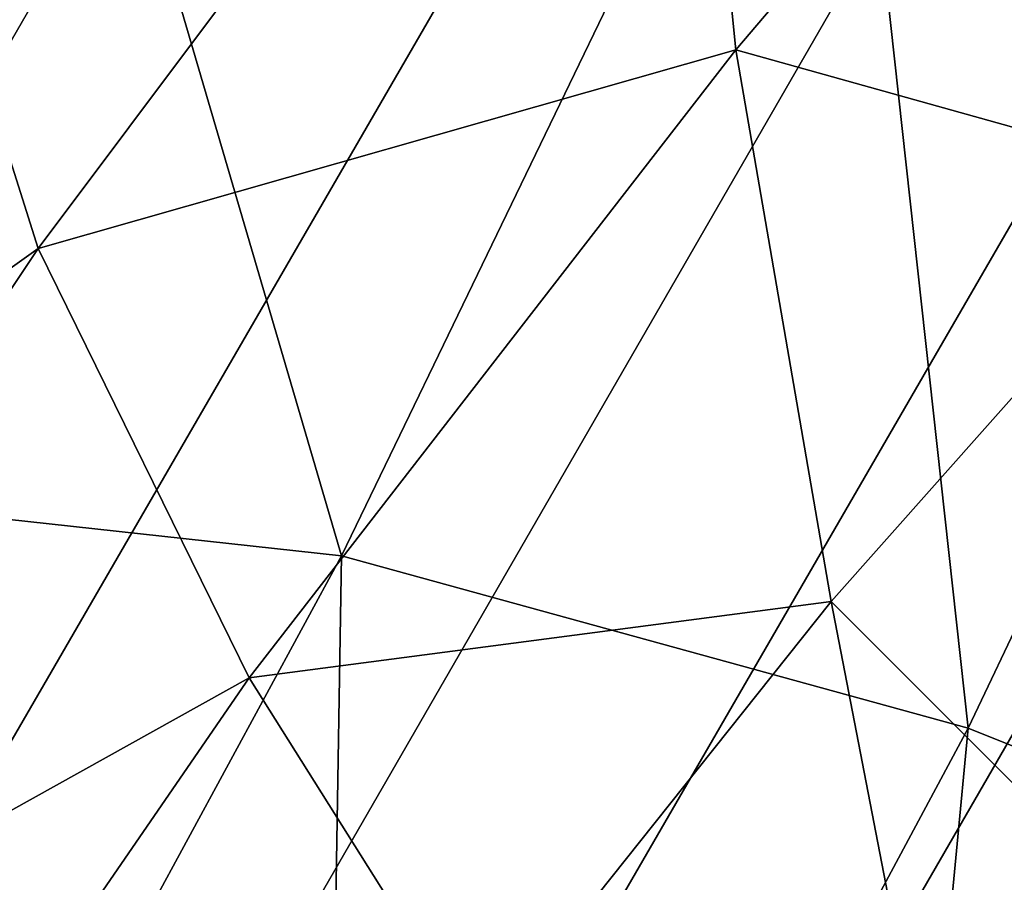
# Model space of a CAD drawing. Units: millimetres. Extents: x -2375 to 432, y 109 to 1294.
# Drawn here: x -2240 to -2239, y 944 to 945 of the extents above; entities that cross this region are included whole.
import ezdxf

# ---------------------------------------------------------------- set-up
doc = ezdxf.new("R2010")
doc.units = ezdxf.units.MM
doc.layers.get('0').update_dxf_attribs({"true_color": 0x086e87})

# ---------------------------------------------------------------- blocks, each defined once
blk = doc.blocks.new('Cap00201')
at = {"color": 0}
mesh = blk.add_polyface(dxfattribs=at)
corners = [(0.1215507388114929, 1.587223768234253, 1.879306793212891), (0.08828915655612946, 1.587223649024963, 1.002027273178101), (1.482482671737671, 1.587499499320984, 0.6867391467094421), (0.3020151555538177, 1.587223887443542, 2.660312414169312), (1.481245636940002, 1.587499499320984, 1.324026107788086), (-1.32060182094574, 1.58704137802124, 2.408660411834717), (-1.028827667236328, 1.587041616439819, 3.428675651550293), (0.6500062346458435, 1.587224245071411, 3.373518705368042), (-0.529503345489502, 1.587041735649109, 4.357783317565918), (1.185847640037537, 1.587224364280701, 4.047399520874023), (0.1950986683368683, 1.587041854858398, 5.219961166381836), (0.31334388256073, 1.586975932121277, 7.510322093963623), (-0.7838844060897827, 1.586975812911987, 6.559016704559326), (1.162705183029175, 1.587041735649109, 6.039185047149658), (0.1819070279598236, 1.587223529815674, 2.144896349420833e-08), (-1.422553181648254, 1.587041139602661, 1.273761034011841), (1.584696650505066, 1.587499618530273, 1.731071463950684e-08), (0.1741471439599991, 1.475378394126892, 7.75141716003418), (-0.9364402890205383, 1.475378274917603, 6.781197547912598), (-1.058558225631714, 0.2561983466148376, 6.899046421051025), (0.09309172630310059, 0.2561983168125153, 7.891810417175293), (0.1217666864395142, 0.1628731936216354, 7.842143535614014), (0.09652235358953476, 1.205568194389343, 7.885867595672607), (-1.027436375617981, 1.205568313598633, 6.903048515319824), (0.06647074222564697, 0.8584794998168945, 7.937919139862061), (-1.069621801376343, 0.8584794998168945, 6.947812080383301), (0.06999346613883972, 0.5150448679924011, 7.931818008422852), (-1.075745940208435, 0.5150449275970459, 6.938730239868164), (-1.030807733535767, 0.1628731787204742, 6.852001190185547), (0.2323915362358093, -0.1704350709915161, 7.650535106658936), (1.444441080093384, 1.475378274917603, 8.497369766235352), (1.43030571937561, 0.1628734320402145, 8.61449909210205), (1.403440475463867, 0.2561985552310944, 8.662053108215332), (1.377667188644409, 0.5150450468063354, 8.69678020477295), (1.366740107536316, 0.8584795594215393, 8.696017265319824), (1.384413361549377, 1.205568313598633, 8.637101173400879), (-0.1874080449342728, 1.587040543556213, -3.203177928924561), (0.5500636696815491, 1.587040305137634, -3.965868949890137), (1.729573011398315, 1.587222933769226, -2.98160457611084), (1.143434762954712, 1.587223291397095, -2.434814929962158), (0.699775755405426, 1.587223291397095, -1.776842832565308), (-0.7423769235610962, 1.587040662765503, -2.306196212768555), (0.3840988874435425, 1.587223529815674, -0.9758503437042236), (-1.126743793487549, 1.587040901184082, -1.247583866119385), (-1.53349244594574, 1.586974143981934, -3.980339765548706), (-0.6048857569694519, 1.586974143981934, -5.055600643157959), (-1.352408885955811, 1.587040901184082, 2.418837041773259e-08), (0.502957284450531, 1.586973905563354, -5.960668563842773), (1.481939673423767, 1.587040185928345, -4.62161111831665), (0.3504006266593933, 1.475375890731812, -6.182847499847412), (-0.7840728163719177, 1.475376129150391, -5.234188079833984), (-0.8915778994560242, 1.20556628704071, -5.333781242370605), (0.2594045698642731, 1.205566167831421, -6.30469799041748), (-0.9421024918556213, 0.8584774136543274, -5.372337818145752), (0.2172193229198456, 0.8584771752357483, -6.349461555480957), (-0.9503484964370728, 0.5150429606437683, -5.367817878723145), (0.2110951840877533, 0.5150427222251892, -6.34037971496582), (-0.9310171604156494, 0.2561964392662048, -5.338182926177979), (0.2282830774784088, 0.2561961710453033, -6.300695896148682), (1.55050802230835, 0.2561959028244019, -7.050370216369629), (0.2560341358184814, 0.1628710627555847, -6.253653526306152), (1.527409553527832, 0.5150424838066101, -7.090377330780029), (1.523886799812317, 0.858476996421814, -7.096478462219238), (1.553938150405884, 1.205565810203552, -7.044427394866943), (-0.8988099098205566, 0.1628713309764862, -5.301393985748291), (-0.7252563834190369, -0.1704368591308594, -5.15946102142334)]
mesh.append_faces([[corners[k] for k in face] for face in [(0, 1, 2), (3, 0, 4), (1, 0, 5), (0, 3, 6), (3, 7, 8), (8, 6, 3), (7, 9, 10), (10, 8, 7), (8, 10, 12), (14, 1, 15), (17, 18, 12), (36, 37, 38), (39, 40, 41), (41, 36, 39), (40, 42, 43), (43, 41, 40), (37, 36, 44), (48, 37, 45), (49, 50, 51), (51, 52, 49), (52, 51, 53), (53, 54, 52), (54, 53, 55), (55, 56, 54), (56, 55, 57), (57, 58, 56), (59, 58, 60), (50, 49, 47), (61, 56, 58), (62, 54, 56), (63, 52, 54), (58, 57, 64)]], dxfattribs={"vtx0": -1, "vtx1": -1, "vtx2": -1, "color": 0})
mesh.append_faces([[corners[k] for k in face] for face in [(10, 13, 11), (1, 14, 16), (19, 20, 21), (18, 17, 22), (23, 22, 24), (25, 24, 26), (27, 26, 20), (30, 17, 11), (32, 20, 26), (33, 26, 24), (34, 24, 22), (35, 22, 17), (42, 14, 46)]], dxfattribs={"vtx0": -1, "vtx2": -1, "color": 0})
mesh.append_faces([[corners[k] for k in face] for face in [(11, 12, 10), (44, 45, 37), (45, 47, 48), (47, 45, 50), (64, 60, 58), (60, 64, 65)]], dxfattribs={"vtx1": -1, "vtx2": -1, "color": 0})
mesh.append_faces([[corners[k] for k in face] for face in [(12, 11, 17), (28, 21, 29), (31, 21, 20)]], dxfattribs={"vtx2": -1, "color": 0})
mesh = blk.add_polyface(dxfattribs=at)
corners = [(1.481245636940002, 1.587499499320984, 1.324026107788086), (1.482482671737671, 1.587499499320984, 0.6867391467094421), (2.781684875488281, 1.587845206260681, 0.377779096364975), (1.588245391845703, 1.587499737739563, 1.917706966400146), (2.755082845687866, 1.587845206260681, 0.7908936142921448), (0.1215507388114929, 1.587223768234253, 1.879306793212891), (0.3020151555538177, 1.587223887443542, 2.660312414169312), (1.810740947723389, 1.587499976158142, 2.473628282546997), (0.6500062346458435, 1.587224245071411, 3.373518705368042), (2.155992031097412, 1.587499976158142, 2.997636318206787), (1.185847640037537, 1.587224364280701, 4.047399520874023), (1.584696650505066, 1.587499618530273, 1.731071463950684e-08), (0.08828915655612946, 1.587223649024963, 1.002027273178101), (1.929862976074219, 1.587224006652832, 4.710428237915039), (2.888842344284058, 1.58784544467926, 1.212332811917349e-08), (1.162705183029175, 1.587041735649109, 6.039185047149658), (0.1950986683368683, 1.587041854858398, 5.219961166381836), (2.230742692947388, 1.587041854858398, 6.736811637878418), (1.560577154159546, 1.586976051330566, 8.25416374206543), (0.31334388256073, 1.586975932121277, 7.510322093963623), (2.800742864608765, 1.205568194389343, 9.148422241210938), (1.384413361549377, 1.205568313598633, 8.637101173400879), (1.444441080093384, 1.475378274917603, 8.497369766235352), (2.792614698410034, 0.8584795594215393, 9.211456298828125), (1.366740107536316, 0.8584795594215393, 8.696017265319824), (2.800651788711548, 0.515045166015625, 9.216339111328125), (1.377667188644409, 0.5150450468063354, 8.69678020477295), (2.816650867462158, 0.2561986744403839, 9.18478012084961), (1.403440475463867, 0.2561985552310944, 8.662053108215332), (0.09309172630310059, 0.2561983168125153, 7.891810417175293), (1.43030571937561, 0.1628734320402145, 8.61449909210205), (2.833240270614624, 1.475378274917603, 9.005522727966309), (0.06999346613883972, 0.5150448679924011, 7.931818008422852), (0.06647074222564697, 0.8584794998168945, 7.937919139862061), (0.09652235358953476, 1.205568194389343, 7.885867595672607), (2.83240795135498, 0.1628735959529877, 9.138492584228516), (0.1741471439599991, 1.475378394126892, 7.75141716003418), (0.1217666864395142, 0.1628731936216354, 7.842143535614014), (1.503136873245239, -0.1704348176717758, 8.404352188110352), (2.986092567443848, 0.256195992231369, -7.551346778869629), (1.55050802230835, 0.2561959028244019, -7.050370216369629), (1.579182982444763, 0.162870779633522, -7.00070333480835), (2.967064380645752, 1.205566167831421, -7.526394844055176), (1.553938150405884, 1.205565810203552, -7.044427394866943), (1.523886799812317, 0.858476996421814, -7.096478462219238), (2.94939112663269, 0.8584772348403931, -7.585310459136963), (1.527409553527832, 0.5150424838066101, -7.090377330780029), (2.960318565368652, 0.5150426626205444, -7.586073875427246), (1.143434762954712, 1.587223291397095, -2.434814929962158), (1.729573011398315, 1.587222933769226, -2.98160457611084), (2.890307664871216, 1.587499022483826, -2.081714391708374), (2.429665088653564, 1.587499141693115, -1.692209839820862), (2.059471130371094, 1.587499380111694, -1.221562385559082), (0.699775755405426, 1.587223291397095, -1.776842832565308), (1.778292775154114, 1.587499618530273, -0.6605623960494995), (0.3840988874435425, 1.587223529815674, -0.9758503437042236), (2.472688674926758, 1.587222814559937, -3.449049949645996), (0.5500636696815491, 1.587040305137634, -3.965868949890137), (1.481939673423767, 1.587040185928345, -4.62161111831665), (-0.1874080449342728, 1.587040543556213, -3.203177928924561), (2.620120763778687, 1.587039947509766, -5.197745323181152), (0.502957284450531, 1.586973905563354, -5.960668563842773), (1.770759582519531, 1.586973547935486, -6.668882369995117), (0.1819070279598236, 1.587223529815674, 2.144896349420833e-08), (0.3504006266593933, 1.475375890731812, -6.182847499847412), (1.63156270980835, 1.475375890731812, -6.909977436065674), (0.2560341358184814, 0.1628710627555847, -6.253653526306152), (0.2282830774784088, 0.2561961710453033, -6.300695896148682), (0.2110951840877533, 0.5150427222251892, -6.34037971496582), (0.2172193229198456, 0.8584771752357483, -6.349461555480957), (0.2594045698642731, 1.205566167831421, -6.30469799041748), (0.4016092121601105, -0.1704371273517609, -6.085505485534668)]
mesh.append_faces([[corners[k] for k in face] for face in [(0, 1, 2), (3, 0, 4), (1, 0, 5), (0, 3, 6), (3, 7, 8), (8, 6, 3), (7, 9, 10), (10, 8, 7), (11, 1, 12), (13, 10, 9), (15, 16, 10), (15, 17, 18), (20, 21, 22), (23, 24, 21), (25, 26, 24), (27, 28, 26), (29, 28, 30), (31, 22, 18), (32, 26, 28), (33, 24, 26), (34, 21, 24), (36, 22, 21), (48, 49, 50), (51, 52, 53), (53, 48, 51), (52, 54, 55), (55, 53, 52), (56, 49, 57), (57, 58, 56), (49, 48, 59), (60, 58, 61), (63, 55, 54), (65, 64, 70)]], dxfattribs={"vtx0": -1, "vtx1": -1, "vtx2": -1, "color": 0})
mesh.append_faces([[corners[k] for k in face] for face in [(1, 11, 14), (10, 13, 15), (17, 15, 13), (39, 40, 41), (42, 43, 44), (45, 44, 46), (47, 46, 40), (54, 11, 63), (64, 65, 62), (67, 40, 46), (68, 46, 44), (69, 44, 43), (70, 43, 65)]], dxfattribs={"vtx0": -1, "vtx2": -1, "color": 0})
mesh.append_faces([[corners[k] for k in face] for face in [(19, 18, 22), (35, 30, 28), (37, 30, 38), (62, 61, 64), (41, 66, 71)]], dxfattribs={"vtx1": -1, "vtx2": -1, "color": 0})
mesh.append_faces([[corners[k] for k in face] for face in [(18, 19, 15), (61, 62, 60), (66, 41, 40)]], dxfattribs={"vtx2": -1, "color": 0})
mesh = blk.add_polyface(dxfattribs=at)
corners = [(4.007554054260254, 1.588237643241882, 0.1250298023223877), (3.939663648605347, 1.588237524032593, 0.3279848098754883), (2.755082845687866, 1.587845206260681, 0.7908936142921448), (2.781684875488281, 1.587845206260681, 0.377779096364975), (3.909384489059448, 1.588237762451172, 0.5775963068008423), (2.800491571426392, 1.587845325469971, 1.21781587600708), (3.902546882629395, 1.588237762451172, 0.8425955772399902), (2.909365653991699, 1.58784556388855, 1.637018442153931), (3.904982566833496, 1.588237762451172, 1.091714143753052), (3.073160409927368, 1.58784556388855, 2.026973724365234), (1.481245636940002, 1.587499499320984, 1.324026107788086), (1.588245391845703, 1.587499737739563, 1.917706966400146), (1.810740947723389, 1.587499976158142, 2.473628282546997), (2.155992031097412, 1.587499976158142, 2.997636318206787), (3.283330202102661, 1.58784544467926, 2.366153240203857), (3.902521848678589, 1.588237643241882, 1.29368269443512), (2.631257772445679, 1.587499856948853, 3.49557638168335), (1.929862976074219, 1.587224006652832, 4.710428237915039), (2.888842344284058, 1.58784544467926, 1.212332811917349e-08), (1.482482671737671, 1.587499499320984, 0.6867391467094421), (4.127224922180176, 1.588237762451172, 6.236518412805481e-09), (3.901385068893433, 1.58784544467926, 2.877437591552734), (3.556918382644653, 1.587845206260681, 2.647842645645142), (3.950965404510498, 1.588237643241882, 1.459834337234497), (3.726172924041748, 1.587499737739563, 4.247179508209229), (3.174884557723999, 1.587499737739563, 3.927465200424194), (3.527212858200073, 1.587224364280701, 5.702350616455078), (2.750835418701172, 1.587224125862122, 5.292516231536865), (3.264569997787476, 1.587041854858398, 7.215968132019043), (2.230742692947388, 1.587041854858398, 6.736811637878418), (4.333486557006836, 1.587223052978516, -4.18181037902832), (3.38727879524231, 1.587222814559937, -3.868988513946533), (2.620120763778687, 1.587039947509766, -5.197745323181152), (3.077495098114014, 1.587845325469971, -0.3516024351119995), (3.333308696746826, 1.587845087051392, -0.6884300708770752), (4.517889499664307, 1.588237762451172, -0.2255214750766754), (4.360001087188721, 1.587844729423523, -1.428624272346497), (3.988932371139526, 1.587844848632812, -1.245104789733887), (2.890307664871216, 1.587499022483826, -2.081714391708374), (3.442832946777344, 1.587498784065247, -2.39928674697876), (3.641911268234253, 1.587845087051392, -0.992318868637085), (2.429665088653564, 1.587499141693115, -1.692209839820862), (2.059471130371094, 1.587499380111694, -1.221562385559082), (1.778292775154114, 1.587499618530273, -0.6605623960494995), (1.729573011398315, 1.587222933769226, -2.98160457611084), (2.472688674926758, 1.587222814559937, -3.449049949645996), (1.143434762954712, 1.587223291397095, -2.434814929962158), (4.303364753723145, 1.588237762451172, -0.09885330498218536), (1.584696650505066, 1.587499618530273, 1.731071463950684e-08), (4.08867359161377, 1.587498784065247, -2.654136657714844)]
mesh.append_faces([[corners[k] for k in face] for face in [(0, 1, 2), (2, 3, 0), (1, 4, 5), (5, 2, 1), (4, 6, 7), (7, 5, 4), (6, 8, 9), (9, 7, 6), (3, 2, 10), (2, 5, 11), (5, 7, 12), (12, 11, 5), (7, 9, 13), (13, 12, 7), (14, 9, 8), (16, 13, 9), (18, 3, 19), (20, 0, 3), (21, 22, 23), (22, 21, 24), (24, 25, 22), (25, 24, 26), (26, 27, 25), (27, 26, 28), (17, 27, 29), (16, 25, 27), (14, 22, 25), (15, 23, 22), (33, 34, 35), (36, 37, 38), (38, 39, 36), (37, 40, 41), (41, 38, 37), (40, 34, 42), (42, 41, 40), (34, 33, 43), (43, 42, 34), (39, 38, 44), (44, 45, 39), (38, 41, 46), (18, 33, 47), (48, 43, 33), (49, 39, 45)]], dxfattribs={"vtx0": -1, "vtx1": -1, "vtx2": -1, "color": 0})
mesh.append_faces([[corners[k] for k in face] for face in [(8, 15, 14), (9, 14, 16), (13, 16, 17), (3, 18, 20), (27, 17, 16), (25, 16, 14), (22, 14, 15), (30, 31, 32), (47, 20, 18), (33, 18, 48), (45, 31, 49)]], dxfattribs={"vtx0": -1, "vtx2": -1, "color": 0})
mesh = blk.add_polyface(dxfattribs=at)
corners = [(3.264569997787476, 1.587041854858398, 7.215968132019043), (2.230742692947388, 1.587041854858398, 6.736811637878418), (2.750835418701172, 1.587224125862122, 5.292516231536865), (4.293815612792969, 1.587042093276978, 7.473291873931885), (3.527212858200073, 1.587224364280701, 5.702350616455078), (4.293816089630127, 1.586976170539856, 9.027615547180176), (2.898309946060181, 1.586976051330566, 8.7610502243042), (1.560577154159546, 1.586976051330566, 8.25416374206543), (1.444441080093384, 1.475378274917603, 8.497369766235352), (2.833240270614624, 1.475378274917603, 9.005522727966309), (2.800742864608765, 1.205568194389343, 9.148422241210938), (4.293815612792969, 1.475378394126892, 9.272513389587402), (4.293815612792969, 1.205568552017212, 9.416467666625977), (1.384413361549377, 1.205568313598633, 8.637101173400879), (2.792614698410034, 0.8584795594215393, 9.211456298828125), (4.293815612792969, 0.8584797382354736, 9.480875015258789), (1.366740107536316, 0.8584795594215393, 8.696017265319824), (2.800651788711548, 0.515045166015625, 9.216339111328125), (4.293815612792969, 0.5150452852249146, 9.487129211425781), (1.377667188644409, 0.5150450468063354, 8.69678020477295), (2.816650867462158, 0.2561986744403839, 9.18478012084961), (4.293815612792969, 0.2561987638473511, 9.456626892089844), (4.293815135955811, 0.1628736704587936, 9.410761833190918), (2.83240795135498, 0.1628735959529877, 9.138492584228516), (1.403440475463867, 0.2561985552310944, 8.662053108215332), (1.503136873245239, -0.1704348176717758, 8.404352188110352), (2.868547916412354, -0.1704346835613251, 8.917224884033203), (2.884295225143433, -0.5908722281455994, 8.63242244720459), (4.293815135955811, -0.1704345941543579, 9.185786247253418), (4.293815612792969, -0.5908722281455994, 8.891716003417969), (1.553225874900818, -0.5908724069595337, 8.147356986999512), (2.913022518157959, -1.066962122917175, 8.232483863830566), (1.43030571937561, 0.1628734320402145, 8.61449909210205), (1.770759582519531, 1.586973547935486, -6.668882369995117), (3.143228054046631, 1.586973667144775, -7.143456935882568), (3.813393592834473, 1.587040424346924, -5.626105308532715), (2.620120763778687, 1.587039947509766, -5.197745323181152), (4.333486557006836, 1.587223052978516, -4.18181037902832), (4.491032123565674, 1.47537624835968, -7.612095355987549), (3.027091979980469, 1.475376129150391, -7.386664390563965), (2.967064380645752, 1.205566167831421, -7.526394844055176), (4.458534717559814, 1.205566167831421, -7.754993438720703), (2.94939112663269, 0.8584772348403931, -7.585310459136963), (4.450407028198242, 0.8584772944450378, -7.818027496337891), (2.960318565368652, 0.5150426626205444, -7.586073875427246), (4.458444118499756, 0.5150426626205444, -7.822910308837891), (2.986092567443848, 0.256195992231369, -7.551346778869629), (1.63156270980835, 1.475375890731812, -6.909977436065674), (1.579182982444763, 0.162870779633522, -7.00070333480835), (3.012957811355591, 0.1628708094358444, -7.503791809082031), (1.553938150405884, 1.205565810203552, -7.044427394866943), (4.474443435668945, 0.2561960220336914, -7.791350841522217), (1.523886799812317, 0.858476996421814, -7.096478462219238), (1.527409553527832, 0.5150424838066101, -7.090377330780029), (4.55610179901123, 1.586973905563354, -7.36761999130249), (1.55050802230835, 0.2561959028244019, -7.050370216369629), (4.526340007781982, -0.1704373210668564, -7.523795127868652), (3.085788249969482, -0.1704373806715012, -7.293645858764648), (3.135877132415771, -0.5908749103546143, -7.036651611328125), (1.689807772636414, -0.1704373955726624, -6.809094905853271), (1.811427116394043, -0.5908749103546143, -6.598443984985352), (4.490200996398926, 0.162870854139328, -7.745062828063965), (3.38727879524231, 1.587222814559937, -3.868988513946533), (2.472688674926758, 1.587222814559937, -3.449049949645996), (1.481939673423767, 1.587040185928345, -4.62161111831665)]
mesh.append_faces([[corners[k] for k in face] for face in [(0, 1, 2), (3, 0, 4), (1, 0, 6), (8, 9, 10), (9, 11, 12), (12, 10, 9), (13, 10, 14), (10, 12, 15), (15, 14, 10), (16, 14, 17), (14, 15, 18), (18, 17, 14), (19, 17, 20), (17, 18, 21), (21, 20, 17), (11, 9, 6), (20, 21, 22), (24, 20, 23), (25, 26, 27), (26, 28, 29), (29, 27, 26), (30, 27, 31), (28, 26, 23), (36, 35, 37), (38, 39, 40), (41, 40, 42), (43, 42, 44), (45, 44, 46), (47, 39, 34), (50, 40, 39), (51, 46, 49), (52, 42, 40), (53, 44, 42), (55, 46, 44), (56, 57, 58), (59, 57, 49), (60, 58, 57), (62, 63, 64)]], dxfattribs={"vtx0": -1, "vtx1": -1, "vtx2": -1, "color": 0})
mesh.append_faces([[corners[k] for k in face] for face in [(35, 36, 33), (39, 47, 50), (57, 59, 60), (64, 36, 62)]], dxfattribs={"vtx0": -1, "vtx2": -1, "color": 0})
mesh.append_faces([[corners[k] for k in face] for face in [(5, 6, 0), (6, 7, 1), (7, 6, 9), (22, 23, 20), (32, 23, 26), (23, 22, 28), (33, 34, 35), (48, 49, 46), (54, 34, 39), (61, 49, 57)]], dxfattribs={"vtx1": -1, "vtx2": -1, "color": 0})
mesh.append_faces([[corners[k] for k in face] for face in [(34, 33, 47), (49, 48, 59)]], dxfattribs={"vtx2": -1, "color": 0})
mesh = blk.add_polyface(dxfattribs=at)
corners = [(3.901385068893433, 1.58784544467926, 2.877437591552734), (4.293815135955811, 1.58784544467926, 3.051573991775513), (4.293815612792969, 1.587499976158142, 4.451355934143066), (3.726172924041748, 1.587499737739563, 4.247179508209229), (4.711292266845703, 1.58784556388855, 3.166887521743774), (4.886505126953125, 1.587500095367432, 4.536629676818848), (5.130900382995605, 1.587845802307129, 3.220015048980713), (5.512935161590576, 1.587500095367432, 4.499637603759766), (4.293815612792969, 1.587224364280701, 5.936566829681396), (3.527212858200073, 1.587224364280701, 5.702350616455078), (5.085465908050537, 1.58722448348999, 5.991800308227539), (4.293815612792969, 1.587042093276978, 7.473291873931885), (5.348109245300293, 1.587042093276978, 7.50541877746582), (5.714368343353271, 1.586975932121277, 9.050498008728027), (4.293816089630127, 1.586976170539856, 9.027615547180176), (3.264569997787476, 1.587041854858398, 7.215968132019043), (5.811935424804688, 1.205568552017212, 9.437871932983398), (4.293815612792969, 1.205568552017212, 9.416467666625977), (4.293815612792969, 1.475378394126892, 9.272513389587402), (5.820063591003418, 0.8584798574447632, 9.500905990600586), (4.293815612792969, 0.8584797382354736, 9.480875015258789), (5.812026500701904, 0.5150453448295593, 9.505788803100586), (4.293815612792969, 0.5150452852249146, 9.487129211425781), (5.796028137207031, 0.2561988234519958, 9.47422981262207), (4.293815612792969, 0.2561987638473511, 9.456626892089844), (2.898309946060181, 1.586976051330566, 8.7610502243042), (5.780269145965576, 0.162873700261116, 9.42794132232666), (4.293815135955811, 0.1628736704587936, 9.410761833190918), (5.779438018798828, 1.475378513336182, 9.294973373413086), (5.728382587432861, -0.5908722281455994, 8.921873092651367), (4.293815612792969, -0.5908722281455994, 8.891716003417969), (4.293815135955811, -0.1704345941543579, 9.185786247253418), (2.884295225143433, -0.5908722281455994, 8.63242244720459), (4.293815135955811, -1.066962122917175, 8.479727745056152), (5.74413013458252, -0.1704345494508743, 9.206674575805664), (5.383965492248535, 1.587499141693115, -2.853751182556152), (4.757535934448242, 1.587499141693115, -2.81675910949707), (4.333486557006836, 1.587223052978516, -4.18181037902832), (5.185004234313965, 1.587223172187805, -4.308921813964844), (3.813393592834473, 1.587040424346924, -5.626105308532715), (4.922361850738525, 1.587040424346924, -5.822540283203125), (3.143228054046631, 1.586973667144775, -7.143456935882568), (4.55610179901123, 1.586973905563354, -7.36761999130249), (4.08867359161377, 1.587498784065247, -2.654136657714844), (5.139569282531738, 1.587844848632812, -1.537136554718018), (4.740745544433594, 1.587844729423523, -1.524713516235352), (3.38727879524231, 1.587222814559937, -3.868988513946533), (5.976653575897217, 1.47537636756897, -7.589634418487549), (4.491032123565674, 1.47537624835968, -7.612095355987549), (4.458534717559814, 1.205566167831421, -7.754993438720703), (2.967064380645752, 1.205566167831421, -7.526394844055176), (5.976654052734375, 1.205566167831421, -7.733588218688965), (4.450407028198242, 0.8584772944450378, -7.818027496337891), (2.94939112663269, 0.8584772348403931, -7.585310459136963), (5.976655006408691, 0.8584773540496826, -7.797996044158936), (4.458444118499756, 0.5150426626205444, -7.822910308837891), (2.960318565368652, 0.5150426626205444, -7.586073875427246), (5.976654529571533, 0.5150427222251892, -7.804250717163086), (4.474443435668945, 0.2561960220336914, -7.791350841522217), (2.986092567443848, 0.256195992231369, -7.551346778869629), (3.012957811355591, 0.1628708094358444, -7.503791809082031), (4.490200996398926, 0.162870854139328, -7.745062828063965), (5.976655006408691, 0.2561960816383362, -7.773747444152832), (5.976654052734375, 1.586974024772644, -7.344737529754639), (3.027091979980469, 1.475376129150391, -7.386664390563965), (5.976654529571533, -0.1704372614622116, -7.502906799316406), (4.526340007781982, -0.1704373210668564, -7.523795127868652), (4.542087554931641, -0.5908749103546143, -7.238994121551514), (3.135877132415771, -0.5908749103546143, -7.036651611328125), (5.976655006408691, 0.1628709137439728, -7.727882385253906), (3.085788249969482, -0.1704373806715012, -7.293645858764648), (4.360001087188721, 1.587844729423523, -1.428624272346497), (3.442832946777344, 1.587498784065247, -2.39928674697876)]
mesh.append_faces([[corners[k] for k in face] for face in [(0, 1, 2), (2, 3, 0), (1, 4, 5), (5, 2, 1), (4, 6, 7), (7, 5, 4), (3, 2, 8), (8, 9, 3), (2, 5, 10), (10, 8, 2), (9, 8, 11), (8, 10, 12), (12, 11, 8), (11, 12, 13), (15, 11, 14), (16, 17, 18), (19, 20, 17), (21, 22, 20), (23, 24, 22), (28, 18, 14), (29, 30, 31), (32, 30, 33), (34, 31, 27), (35, 36, 37), (37, 38, 35), (38, 37, 39), (39, 40, 38), (40, 39, 41), (43, 36, 44), (46, 37, 36), (47, 48, 49), (50, 49, 48), (51, 49, 52), (53, 52, 49), (54, 52, 55), (56, 55, 52), (57, 55, 58), (59, 58, 55), (62, 58, 61), (64, 48, 42), (65, 66, 67), (68, 67, 66), (70, 66, 61), (45, 71, 72)]], dxfattribs={"vtx0": -1, "vtx1": -1, "vtx2": -1, "color": 0})
mesh.append_faces([[corners[k] for k in face] for face in [(44, 45, 43), (36, 43, 46), (72, 43, 45)]], dxfattribs={"vtx0": -1, "vtx2": -1, "color": 0})
mesh.append_faces([[corners[k] for k in face] for face in [(13, 14, 11), (25, 14, 18), (26, 27, 24), (41, 42, 40), (60, 61, 58), (63, 42, 48), (69, 61, 66)]], dxfattribs={"vtx1": -1, "vtx2": -1, "color": 0})
mesh = blk.add_polyface(dxfattribs=at)
corners = [(4.886505126953125, 1.587500095367432, 4.536629676818848), (5.512935161590576, 1.587500095367432, 4.499637603759766), (5.936985015869141, 1.587224721908569, 5.864688873291016), (5.085465908050537, 1.58722448348999, 5.991800308227539), (6.457078456878662, 1.587042331695557, 7.30898380279541), (5.348109245300293, 1.587042093276978, 7.50541877746582), (7.127243041992188, 1.586976170539856, 8.826334953308105), (5.714368343353271, 1.586975932121277, 9.050498008728027), (6.181797027587891, 1.587500214576721, 4.337015151977539), (5.130900382995605, 1.587845802307129, 3.220015048980713), (5.529723644256592, 1.587845683097839, 3.207592010498047), (6.88319206237793, 1.587224721908569, 5.551867008209229), (4.293815612792969, 1.475378394126892, 9.272513389587402), (5.779438018798828, 1.475378513336182, 9.294973373413086), (5.811935424804688, 1.205568552017212, 9.437871932983398), (7.303406238555908, 1.205568790435791, 9.209274291992188), (4.293815612792969, 1.205568552017212, 9.416467666625977), (5.820063591003418, 0.8584798574447632, 9.500905990600586), (7.321080207824707, 0.858479917049408, 9.2681884765625), (4.293815612792969, 0.8584797382354736, 9.480875015258789), (5.812026500701904, 0.5150453448295593, 9.505788803100586), (7.310153007507324, 0.5150454044342041, 9.268952369689941), (4.293815612792969, 0.5150452852249146, 9.487129211425781), (5.796028137207031, 0.2561988234519958, 9.47422981262207), (7.284380435943604, 0.2561988234519958, 9.23422622680664), (7.25751256942749, 0.162873700261116, 9.18666934967041), (5.780269145965576, 0.162873700261116, 9.42794132232666), (4.293815612792969, 0.2561987638473511, 9.456626892089844), (4.293816089630127, 1.586976170539856, 9.027615547180176), (7.243378639221191, 1.475378751754761, 9.069543838500977), (4.293815135955811, -0.1704345941543579, 9.185786247253418), (5.74413013458252, -0.1704345494508743, 9.206674575805664), (5.728382587432861, -0.5908722281455994, 8.921873092651367), (7.134593963623047, -0.5908722281455994, 8.71953010559082), (4.293815135955811, 0.1628736704587936, 9.410761833190918), (7.184683322906494, -0.1704345643520355, 8.976524353027344), (5.910467147827148, 1.58784556388855, 3.111502647399902), (6.82763671875, 1.587499976158142, 4.082164764404297), (6.369083404541016, 1.587844848632812, -1.194559574127197), (5.976654052734375, 1.587845087051392, -1.368695735931396), (5.976654529571533, 1.587499260902405, -2.768477439880371), (6.544296264648438, 1.587499141693115, -2.564301490783691), (5.559176921844482, 1.587844967842102, -1.484009265899658), (5.383965492248535, 1.587499141693115, -2.853751182556152), (5.139569282531738, 1.587844848632812, -1.537136554718018), (4.757535934448242, 1.587499141693115, -2.81675910949707), (5.976654529571533, 1.587223291397095, -4.253687858581543), (6.743256092071533, 1.587223172187805, -4.019471645355225), (5.185004234313965, 1.587223172187805, -4.308921813964844), (5.976654529571533, 1.587040424346924, -5.790413856506348), (4.922361850738525, 1.587040424346924, -5.822540283203125), (4.55610179901123, 1.586973905563354, -7.36761999130249), (5.976654052734375, 1.586974024772644, -7.344737529754639), (7.005899906158447, 1.587040424346924, -5.533089637756348), (4.458534717559814, 1.205566167831421, -7.754993438720703), (5.976654052734375, 1.205566167831421, -7.733588218688965), (5.976653575897217, 1.47537636756897, -7.589634418487549), (4.450407028198242, 0.8584772944450378, -7.818027496337891), (5.976655006408691, 0.8584773540496826, -7.797996044158936), (4.458444118499756, 0.5150426626205444, -7.822910308837891), (5.976654529571533, 0.5150427222251892, -7.804250717163086), (4.474443435668945, 0.2561960220336914, -7.791350841522217), (5.976655006408691, 0.2561960816383362, -7.773747444152832), (7.372159957885742, 1.586974143981934, -7.078171253204346), (4.490200996398926, 0.162870854139328, -7.745062828063965), (5.976655006408691, 0.1628709137439728, -7.727882385253906), (4.491032123565674, 1.47537624835968, -7.612095355987549), (7.401920318603516, -0.1704371869564056, -7.234344959259033), (5.976654529571533, -0.1704372614622116, -7.502906799316406), (5.976654052734375, -0.5908747911453247, -7.208837509155273), (4.542087554931641, -0.5908749103546143, -7.238994121551514), (4.526340007781982, -0.1704373210668564, -7.523795127868652)]
mesh.append_faces([[corners[k] for k in face] for face in [(0, 1, 2), (2, 3, 0), (3, 2, 4), (4, 5, 3), (5, 4, 6), (8, 1, 9), (11, 2, 1), (12, 13, 14), (15, 14, 13), (16, 14, 17), (18, 17, 14), (19, 17, 20), (21, 20, 17), (22, 20, 23), (24, 23, 20), (27, 23, 26), (29, 13, 7), (30, 31, 32), (33, 32, 31), (35, 31, 26), (10, 36, 37), (38, 39, 40), (40, 41, 38), (39, 42, 43), (43, 40, 39), (42, 44, 45), (45, 43, 42), (41, 40, 46), (46, 47, 41), (40, 43, 48), (48, 46, 40), (47, 46, 49), (46, 48, 50), (50, 49, 46), (49, 50, 51), (53, 49, 52), (54, 55, 56), (57, 58, 55), (59, 60, 58), (61, 62, 60), (66, 56, 52), (67, 68, 69), (70, 69, 68), (71, 68, 65)]], dxfattribs={"vtx0": -1, "vtx1": -1, "vtx2": -1, "color": 0})
mesh.append_faces([[corners[k] for k in face] for face in [(9, 10, 8), (1, 8, 11), (37, 8, 10)]], dxfattribs={"vtx0": -1, "vtx2": -1, "color": 0})
mesh.append_faces([[corners[k] for k in face] for face in [(6, 7, 5), (25, 26, 23), (28, 7, 13), (34, 26, 31), (51, 52, 49), (63, 52, 56), (64, 65, 62)]], dxfattribs={"vtx1": -1, "vtx2": -1, "color": 0})
mesh = blk.add_polyface(dxfattribs=at)
corners = [(1.847754955291748, -2.95104718208313, 2.459797859191895), (2.185882329940796, -2.951047420501709, 2.98669171333313), (2.765623569488525, -3.131122589111328, 2.374751567840576), (2.642037153244019, -2.95104718208313, 3.476905107498169), (1.638596534729004, -2.743070602416992, 3.608717918395996), (2.231265544891357, -2.743070363998413, 4.188383102416992), (3.053394794464111, -3.131122350692749, 2.764413595199585), (4.293815135955811, -1.066962122917175, 8.479727745056152), (2.913022518157959, -1.066962122917175, 8.232483863830566), (2.884295225143433, -0.5908722281455994, 8.63242244720459), (1.63294792175293, -1.066962242126465, 7.783565998077393), (2.988102197647095, -1.567226886749268, 7.665799140930176), (1.794677734375, -1.567227005958557, 7.253029346466064), (4.293815612792969, -1.567226886749268, 7.900994300842285), (3.142906427383423, -2.060189723968506, 6.880764007568359), (2.090790987014771, -2.060189962387085, 6.495800018310547), (4.293815612792969, -2.060189723968506, 7.106690406799316), (4.293815135955811, -2.514372825622559, 6.047989368438721), (3.410807132720947, -2.514373064041138, 5.825771331787109), (2.573661327362061, -2.514373302459717, 5.451930046081543), (2.904369592666626, -2.743069887161255, 4.681083202362061), (3.589758634567261, -2.743069887161255, 5.037284374237061), (3.71964168548584, -2.951046466827393, 4.208209037780762), (3.169416189193726, -2.951046943664551, 3.896107196807861), (4.293814182281494, -2.951046466827393, 4.409848213195801), (3.829439401626587, -3.131121873855591, 3.34283971786499), (1.803191423416138, -2.514373302459717, 4.929829597473145), (4.293814659118652, -2.743070125579834, 5.253623962402344), (3.409502267837524, -3.131121873855591, 3.088066816329956), (4.542087554931641, -0.5908749103546143, -7.238994121551514), (3.135877132415771, -0.5908749103546143, -7.036651611328125), (3.215599536895752, -1.066964626312256, -6.672860622406006), (4.570815086364746, -1.066964626312256, -6.83905553817749), (3.37732982635498, -1.567229390144348, -6.142323017120361), (3.260608196258545, -2.514374732971191, -4.088388919830322), (4.156312942504883, -2.514374494552612, -4.341222286224365), (3.67344331741333, -2.060192108154297, -5.385093688964844), (2.668632030487061, -2.060191869735718, -5.11372184753418), (1.986679315567017, -1.066964626312256, -6.294899463653564), (1.811427116394043, -0.5908749103546143, -6.598443984985352), (2.258201599121094, -1.567229270935059, -5.82460880279541), (3.688682079315186, -2.743071556091309, -3.346942186355591), (1.760637879371643, -2.060191631317139, -4.622306823730469), (2.423220872879028, -2.514374732971191, -3.682193279266357), (2.925438165664673, -2.74307107925415, -3.010367393493652), (2.274263620376587, -2.74307107925415, -2.594903707504272), (2.927322626113892, -2.951047420501709, -2.067883729934692), (3.472723960876465, -2.951047658920288, -2.388341903686523), (1.734881162643433, -2.743071317672729, -2.093343257904053), (2.465612411499023, -2.951047658920288, -1.671455502510071), (2.089955806732178, -2.951047420501709, -1.196421980857849), (3.621856451034546, -3.131122827529907, -1.540112018585205), (1.680891275405884, -2.514374256134033, -3.144124269485474), (4.099453926086426, -2.951048135757446, -2.635464668273926)]
mesh.append_faces([[corners[k] for k in face] for face in [(0, 1, 2), (3, 1, 4), (7, 8, 9), (10, 8, 11), (11, 12, 10), (8, 7, 13), (13, 11, 8), (12, 11, 14), (14, 15, 12), (11, 13, 16), (16, 14, 11), (15, 14, 18), (20, 21, 22), (22, 23, 20), (24, 22, 21), (23, 22, 25), (21, 20, 19), (27, 21, 18), (3, 23, 28), (5, 20, 23), (29, 30, 31), (32, 31, 33), (38, 31, 30), (40, 33, 31), (37, 36, 33), (37, 42, 43), (44, 45, 46), (46, 47, 44), (45, 48, 49), (49, 46, 45), (50, 49, 48), (47, 46, 51), (45, 44, 43), (41, 44, 47)]], dxfattribs={"vtx0": -1, "vtx1": -1, "vtx2": -1, "color": 0})
mesh.append_faces([[corners[k] for k in face] for face in [(4, 5, 3), (1, 3, 6), (20, 5, 26), (23, 3, 5), (36, 37, 34), (30, 39, 38), (31, 38, 40), (33, 40, 37), (42, 37, 40), (44, 41, 34), (47, 53, 41)]], dxfattribs={"vtx0": -1, "vtx2": -1, "color": 0})
mesh.append_faces([[corners[k] for k in face] for face in [(17, 18, 14), (18, 19, 15), (26, 19, 20), (19, 18, 21), (34, 35, 36), (34, 43, 44), (43, 52, 45)]], dxfattribs={"vtx1": -1, "vtx2": -1, "color": 0})
mesh.append_faces([[corners[k] for k in face] for face in [(35, 34, 41), (43, 34, 37)]], dxfattribs={"vtx2": -1, "color": 0})
mesh = blk.add_polyface(dxfattribs=at)
corners = [(5.699655532836914, -1.066962122917175, 8.521934509277344), (4.293815135955811, -1.066962122917175, 8.479727745056152), (4.293815612792969, -0.5908722281455994, 8.891716003417969), (5.624576568603516, -1.567226886749268, 7.955249309539795), (4.293815612792969, -1.567226886749268, 7.900994300842285), (5.469771862030029, -2.060189723968506, 7.170214653015137), (4.293815612792969, -2.060189723968506, 7.106690406799316), (5.201868534088135, -2.514372587203979, 6.115220069885254), (4.293815135955811, -2.514372825622559, 6.047989368438721), (3.142906427383423, -2.060189723968506, 6.880764007568359), (3.589758634567261, -2.743069887161255, 5.037284374237061), (4.293814659118652, -2.743070125579834, 5.253623962402344), (4.293814182281494, -2.951046466827393, 4.409848213195801), (5.022917747497559, -2.743069887161255, 5.326735019683838), (4.893033504486084, -2.951046943664551, 4.497659683227539), (3.71964168548584, -2.951046466827393, 4.208209037780762), (4.293814659118652, -3.13112211227417, 3.525368928909302), (3.829439401626587, -3.131121873855591, 3.34283971786499), (4.783237457275391, -3.13112211227417, 3.632290124893188), (5.278316020965576, -3.131122350692749, 3.660239696502686), (4.293814659118652, -3.276114940643311, 2.608891010284424), (3.948131084442139, -3.276114702224731, 2.445471525192261), (4.664545059204102, -3.276114940643311, 2.73492169380188), (5.0224928855896, -3.27611517906189, 2.820200443267822), (3.665325164794922, -3.276114940643311, 2.248027801513672), (4.104700088500977, -3.378844261169434, 1.520400762557983), (4.293814659118652, -3.378844261169434, 1.669120192527771), (3.410807132720947, -2.514373064041138, 5.825771331787109), (5.329826354980469, -3.276114463806152, 2.86136269569397), (4.863632202148438, -3.378843784332275, 2.053890228271484), (5.976654052734375, -0.5908747911453247, -7.208837509155273), (4.542087554931641, -0.5908749103546143, -7.238994121551514), (4.570815086364746, -1.066964626312256, -6.83905553817749), (3.215599536895752, -1.066964626312256, -6.672860622406006), (5.976655006408691, -1.066964626312256, -6.796849727630615), (4.645895004272461, -1.567229270935059, -6.272370338439941), (3.37732982635498, -1.567229390144348, -6.142323017120361), (3.67344331741333, -2.060192108154297, -5.385093688964844), (4.800699234008789, -2.060191869735718, -5.487335205078125), (4.156312942504883, -2.514374494552612, -4.341222286224365), (5.068600654602051, -2.514374256134033, -4.4323410987854), (5.247551918029785, -2.743071556091309, -3.643855333328247), (4.487021446228027, -2.743071556091309, -3.570376396179199), (4.752069473266602, -2.951048374176025, -2.785399913787842), (5.377435684204102, -2.951048135757446, -2.814779758453369), (4.992155075073242, -3.131123304367065, -1.977359533309937), (3.688682079315186, -2.743071556091309, -3.346942186355591), (4.099453926086426, -2.951048135757446, -2.635464668273926), (4.510811805725098, -3.131123065948486, -1.922973036766052), (4.940643310546875, -3.276115655899048, -1.178482294082642), (5.247978210449219, -3.276115894317627, -1.137320280075073), (4.052465438842773, -3.131122827529907, -1.776401519775391), (3.621856451034546, -3.131122827529907, -1.540112018585205), (4.339653968811035, -3.276115417480469, -0.9886376261711121), (4.652048587799072, -3.276115417480469, -1.134832739830017), (4.025287628173828, -3.276115417480469, -0.7709770202636719), (3.472723960876465, -2.951047658920288, -2.388341903686523)]
mesh.append_faces([[corners[k] for k in face] for face in [(0, 1, 2), (3, 4, 1), (4, 3, 5), (5, 6, 4), (6, 5, 7), (9, 6, 8), (10, 11, 12), (11, 13, 14), (14, 12, 11), (15, 12, 16), (16, 17, 15), (12, 14, 18), (18, 16, 12), (19, 18, 14), (17, 16, 20), (20, 21, 17), (16, 18, 22), (22, 20, 16), (18, 19, 23), (23, 22, 18), (24, 21, 25), (21, 20, 26), (13, 11, 8), (30, 31, 32), (33, 32, 31), (34, 32, 35), (36, 35, 32), (35, 36, 37), (37, 38, 35), (38, 37, 39), (41, 42, 43), (43, 44, 41), (44, 43, 45), (46, 42, 39), (47, 43, 42), (48, 45, 43), (49, 50, 45), (42, 41, 40), (51, 52, 53), (53, 54, 51), (55, 53, 52), (48, 51, 54), (47, 56, 51)]], dxfattribs={"vtx0": -1, "vtx1": -1, "vtx2": -1, "color": 0})
mesh.append_faces([[corners[k] for k in face] for face in [(23, 28, 29), (42, 46, 47), (43, 47, 48), (45, 48, 49), (54, 49, 48), (51, 48, 47)]], dxfattribs={"vtx0": -1, "vtx2": -1, "color": 0})
mesh.append_faces([[corners[k] for k in face] for face in [(7, 8, 6), (27, 8, 11), (8, 7, 13), (39, 40, 38), (40, 39, 42)]], dxfattribs={"vtx1": -1, "vtx2": -1, "color": 0})
mesh = blk.add_polyface(dxfattribs=at)
corners = [(4.293815612792969, -0.5908722281455994, 8.891716003417969), (5.728382587432861, -0.5908722281455994, 8.921873092651367), (5.699655532836914, -1.066962122917175, 8.521934509277344), (7.054872035980225, -1.066962122917175, 8.35573959350586), (4.293815135955811, -1.066962122917175, 8.479727745056152), (5.624576568603516, -1.567226886749268, 7.955249309539795), (6.893142223358154, -1.567227005958557, 7.825201988220215), (6.597028732299805, -2.060189723968506, 7.067973136901855), (5.469771862030029, -2.060189723968506, 7.170214653015137), (6.114156246185303, -2.514372587203979, 6.024101734161377), (5.201868534088135, -2.514372587203979, 6.115220069885254), (5.022917747497559, -2.743069887161255, 5.326735019683838), (5.783448696136475, -2.743070125579834, 5.253255844116211), (5.518401145935059, -2.951046943664551, 4.468279838562012), (4.893033504486084, -2.951046943664551, 4.497659683227539), (5.278316020965576, -3.131122350692749, 3.660239696502686), (6.581787586212158, -2.743069887161255, 5.029821872711182), (6.171014785766602, -2.951046466827393, 4.318344593048096), (5.759658813476562, -3.13112211227417, 3.605853319168091), (5.329826354980469, -3.276114463806152, 2.86136269569397), (5.0224928855896, -3.27611517906189, 2.820200443267822), (6.21800422668457, -3.131121873855591, 3.459281206130981), (6.648612499237061, -3.131121873855591, 3.222991466522217), (5.93081521987915, -3.276114702224731, 2.671517133712769), (5.618420600891113, -3.276114940643311, 2.817712783813477), (6.245182037353516, -3.276114940643311, 2.453856706619263), (5.207964897155762, -3.378843784332275, 2.073389530181885), (5.431317329406738, -3.378844261169434, 1.98397159576416), (5.011606693267822, -3.378844022750854, 2.106802463531494), (6.797744274139404, -2.951046705245972, 4.071221351623535), (4.570815086364746, -1.066964626312256, -6.83905553817749), (5.976655006408691, -1.066964626312256, -6.796849727630615), (5.976654052734375, -0.5908747911453247, -7.208837509155273), (4.645895004272461, -1.567229270935059, -6.272370338439941), (5.976655006408691, -1.567229151725769, -6.218114852905273), (4.800699234008789, -2.060191869735718, -5.487335205078125), (5.97665548324585, -2.060191631317139, -5.423810958862305), (5.068600654602051, -2.514374256134033, -4.4323410987854), (5.976655006408691, -2.514374732971191, -4.365109920501709), (7.127562999725342, -2.060191631317139, -5.197885036468506), (6.680708885192871, -2.74307107925415, -3.354404926300049), (5.976655006408691, -2.743071556091309, -3.570744037628174), (5.976654529571533, -2.951048135757446, -2.726968288421631), (5.247551918029785, -2.743071556091309, -3.643855333328247), (5.377435684204102, -2.951048135757446, -2.814779758453369), (6.550826072692871, -2.951047658920288, -2.52532958984375), (5.97665548324585, -3.131123065948486, -1.842489123344421), (6.44102954864502, -3.131122589111328, -1.659960150718689), (5.487232685089111, -3.131123304367065, -1.949410200119019), (4.992155075073242, -3.131123304367065, -1.977359533309937), (5.97665548324585, -3.276115417480469, -0.9260110855102539), (6.322337627410889, -3.27611517906189, -0.7625917196273804), (5.6059250831604, -3.276115655899048, -1.05204176902771), (5.247978210449219, -3.276115894317627, -1.137320280075073), (6.859662055969238, -2.514374732971191, -4.142891883850098)]
mesh.append_faces([[corners[k] for k in face] for face in [(0, 1, 2), (3, 2, 1), (4, 2, 5), (6, 5, 2), (5, 6, 7), (7, 8, 5), (8, 7, 9), (11, 12, 13), (13, 14, 11), (14, 13, 15), (16, 12, 9), (17, 13, 12), (18, 15, 13), (19, 20, 15), (12, 11, 10), (21, 22, 23), (23, 24, 21), (25, 23, 22), (24, 23, 26), (23, 25, 27), (19, 24, 28), (18, 21, 24), (17, 29, 21), (30, 31, 32), (33, 34, 31), (34, 33, 35), (35, 36, 34), (36, 35, 37), (39, 36, 38), (40, 41, 42), (41, 43, 44), (44, 42, 41), (45, 42, 46), (46, 47, 45), (42, 44, 48), (48, 46, 42), (49, 48, 44), (47, 46, 50), (50, 51, 47), (46, 48, 52), (52, 50, 46), (48, 49, 53), (53, 52, 48), (43, 41, 38)]], dxfattribs={"vtx0": -1, "vtx1": -1, "vtx2": -1, "color": 0})
mesh.append_faces([[corners[k] for k in face] for face in [(12, 16, 17), (13, 17, 18), (15, 18, 19), (24, 19, 18), (21, 18, 17)]], dxfattribs={"vtx0": -1, "vtx2": -1, "color": 0})
mesh.append_faces([[corners[k] for k in face] for face in [(9, 10, 8), (10, 9, 12), (37, 38, 36), (54, 38, 41), (38, 37, 43)]], dxfattribs={"vtx1": -1, "vtx2": -1, "color": 0})

msp = doc.modelspace()

# ---------------------------------------------------------------- block references
at = {"extrusion": (-0.2241438951197476, 0.1294094935129772, 0.9659258238960496), "xscale": 0.9999998807907104, "yscale": 0.9999998807907104, "zscale": 0.9999999403953552, "rotation": 359.9999973281926}
msp.add_blockref('Cap00201', (298.7124328613281, -2322.037841796875, 650.4833984375), dxfattribs=at)

# ---------------------------------------------------------------- meshes
mesh = msp.add_polyface()
corners = [(-2360.778076171875, 719.3048706054688, 12.9425163269043), (-2374.666015625, 727.322998046875, 72.79610443115234), (-2374.795166015625, 727.3975830078125, 73.86683654785156), (-2374.7138671875, 727.3507080078125, 74.80879211425781), (-2374.4638671875, 727.206298828125, 75.62240600585938), (-2374.08642578125, 726.9884033203125, 76.30813598632812), (-2373.623291015625, 726.7210693359375, 76.86642456054688), (-2373.1162109375, 726.4282836914062, 77.29772186279297), (-2372.606689453125, 726.1340942382812, 77.60246276855469), (-2370.076904296875, 724.673583984375, 78.38175201416016), (-2369.457763671875, 724.3159790039062, 78.50248718261719), (-2368.75830078125, 723.9121704101562, 78.40847778320312), (-2368.0361328125, 723.4953002929688, 78.12376403808594), (-2367.349365234375, 723.0988159179688, 77.67237854003906), (-2366.755615234375, 722.7559204101562, 77.07833862304688), (-2366.312255859375, 722.4998779296875, 76.36568450927734), (-2366.076904296875, 722.3641357421875, 75.55843353271484), (-2349.84912109375, 712.9949951171875, 5.7637939453125), (-2349.7763671875, 712.9530029296875, 5.264169692993164), (-2349.786376953125, 712.958740234375, 4.622026443481445), (-2349.89990234375, 713.0242309570312, 3.894628524780273), (-2350.137451171875, 713.1614379882812, 3.139232635498047), (-2350.519775390625, 713.3822021484375, 2.413108825683594), (-2351.067626953125, 713.698486328125, 1.773509979248047), (-2351.8017578125, 714.1222534179688, 1.2777099609375), (-2355.7880859375, 716.4238891601562, -0.004869461059570312), (-2356.343017578125, 716.7442626953125, -0.1211585998535156), (-2356.96728515625, 717.1046752929688, -0.1220569610595703), (-2357.625244140625, 717.4845581054688, 0.01758193969726562), (-2358.281494140625, 717.8634033203125, 0.3228874206542969), (-2358.900390625, 718.2206420898438, 0.8190097808837891), (-2359.446044921875, 718.5358276367188, 1.531085968017578), (-2359.883544921875, 718.7882690429688, 2.48426628112793), (-2361.317626953125, 719.6162719726562, 8.650487899780273), (-2357.369873046875, 717.3370361328125, 9.861841201782227), (-2358.264404296875, 717.8535766601562, 13.73815727233887), (-2107.778076171875, 1157.513671875, 12.9424934387207), (-2121.666015625, 1165.531860351562, 72.79608154296875), (-2121.795166015625, 1165.6064453125, 73.86681365966797), (-2121.7138671875, 1165.5595703125, 74.80876922607422), (-2121.4638671875, 1165.4150390625, 75.62237548828125), (-2121.08642578125, 1165.197265625, 76.30811309814453), (-2120.623291015625, 1164.929931640625, 76.86640167236328), (-2120.1162109375, 1164.637084960938, 77.29769897460938), (-2119.606689453125, 1164.342895507812, 77.6024398803711), (-2117.076904296875, 1162.88232421875, 78.38172912597656), (-2116.457763671875, 1162.524780273438, 78.50245666503906), (-2115.75830078125, 1162.120971679688, 78.40846252441406), (-2115.0361328125, 1161.7041015625, 78.12374114990234), (-2114.349365234375, 1161.3076171875, 77.67235565185547), (-2113.755615234375, 1160.964721679688, 77.07831573486328), (-2113.31201171875, 1160.708740234375, 76.36566162109375), (-2113.076904296875, 1160.572998046875, 75.55841064453125), (-2096.84912109375, 1151.203857421875, 5.763771057128906), (-2096.7763671875, 1151.161865234375, 5.26414680480957), (-2096.786376953125, 1151.167602539062, 4.622003555297852), (-2096.89990234375, 1151.233154296875, 3.89460563659668), (-2097.137451171875, 1151.370239257812, 3.139209747314453), (-2097.519775390625, 1151.591064453125, 2.4130859375), (-2098.067626953125, 1151.907348632812, 1.773487091064453), (-2098.8017578125, 1152.3310546875, 1.277687072753906), (-2102.7880859375, 1154.632690429688, -0.004892349243164062), (-2103.343017578125, 1154.953125, -0.1211814880371094), (-2103.96728515625, 1155.3134765625, -0.1220798492431641), (-2104.625244140625, 1155.693359375, 0.01755905151367188), (-2105.281494140625, 1156.072265625, 0.3228645324707031), (-2105.900146484375, 1156.429443359375, 0.8189868927001953), (-2106.446044921875, 1156.74462890625, 1.531063079833984), (-2106.88330078125, 1156.9970703125, 2.484243392944336), (-2108.317626953125, 1157.8251953125, 8.65046501159668), (-2104.36962890625, 1155.5458984375, 9.861818313598633), (-2105.264404296875, 1156.0625, 13.73813438415527)]
mesh.append_faces([[corners[k] for k in face] for face in [(0, 37, 36), (1, 38, 37), (2, 39, 38), (3, 40, 39), (4, 41, 40), (5, 42, 41), (6, 43, 42), (7, 44, 43), (8, 45, 44), (9, 46, 45), (10, 47, 46), (11, 48, 47), (12, 49, 48), (13, 50, 49), (14, 51, 50), (15, 52, 51), (16, 53, 52), (17, 54, 53), (18, 55, 54), (19, 56, 55), (20, 57, 56), (21, 58, 57), (22, 59, 58), (23, 60, 59), (24, 61, 60), (25, 62, 61), (26, 63, 62), (27, 64, 63), (28, 65, 64), (29, 66, 65), (30, 67, 66), (31, 68, 67), (32, 69, 68), (33, 70, 69), (34, 71, 70), (35, 36, 71), (35, 1, 0), (32, 34, 33)]], dxfattribs={"vtx0": -1})
mesh.append_faces([[corners[k] for k in face] for face in [(31, 34, 32), (30, 34, 31), (29, 34, 30), (28, 34, 29), (27, 34, 28), (26, 34, 27), (25, 34, 26), (24, 34, 25), (23, 34, 24), (22, 34, 23), (21, 34, 22), (20, 34, 21), (19, 34, 20), (18, 34, 19), (17, 34, 18), (16, 34, 17), (15, 9, 16), (14, 9, 15), (13, 9, 14), (12, 9, 13), (11, 9, 12)]], dxfattribs={"vtx0": -1, "vtx1": -1})
mesh.append_faces([[corners[k] for k in face] for face in [(16, 1, 35), (52, 71, 37)]], dxfattribs={"vtx0": -1, "vtx1": -1, "vtx2": -1})
mesh.append_faces([[corners[k] for k in face] for face in [(16, 35, 34), (16, 2, 1), (16, 3, 2), (16, 4, 3), (16, 5, 4), (16, 6, 5), (16, 7, 6), (16, 8, 7), (16, 9, 8), (52, 70, 71), (52, 37, 38), (52, 38, 39), (52, 39, 40), (52, 40, 41), (52, 41, 42), (52, 42, 43), (52, 43, 44), (52, 44, 45)]], dxfattribs={"vtx0": -1, "vtx2": -1})
mesh.append_faces([[corners[k] for k in face] for face in [(10, 9, 11), (46, 47, 45)]], dxfattribs={"vtx1": -1})
mesh.append_faces([[corners[k] for k in face] for face in [(67, 68, 70), (66, 67, 70), (65, 66, 70), (64, 65, 70), (63, 64, 70), (62, 63, 70), (61, 62, 70), (60, 61, 70), (59, 60, 70), (58, 59, 70), (57, 58, 70), (56, 57, 70), (55, 56, 70), (54, 55, 70), (53, 54, 70), (52, 53, 70), (51, 52, 45), (50, 51, 45), (49, 50, 45), (48, 49, 45), (47, 48, 45)]], dxfattribs={"vtx1": -1, "vtx2": -1})
mesh.append_faces([[corners[k] for k in face] for face in [(0, 1, 37), (1, 2, 38), (2, 3, 39), (3, 4, 40), (4, 5, 41), (5, 6, 42), (6, 7, 43), (7, 8, 44), (8, 9, 45), (9, 10, 46), (10, 11, 47), (11, 12, 48), (12, 13, 49), (13, 14, 50), (14, 15, 51), (15, 16, 52), (16, 17, 53), (17, 18, 54), (18, 19, 55), (19, 20, 56), (20, 21, 57), (21, 22, 58), (22, 23, 59), (23, 24, 60), (24, 25, 61), (25, 26, 62), (26, 27, 63), (27, 28, 64), (28, 29, 65), (29, 30, 66), (30, 31, 67), (31, 32, 68), (32, 33, 69), (33, 34, 70), (34, 35, 71), (35, 0, 36), (71, 36, 37), (68, 69, 70)]], dxfattribs={"vtx2": -1})

doc.saveas('drawing.dxf')
